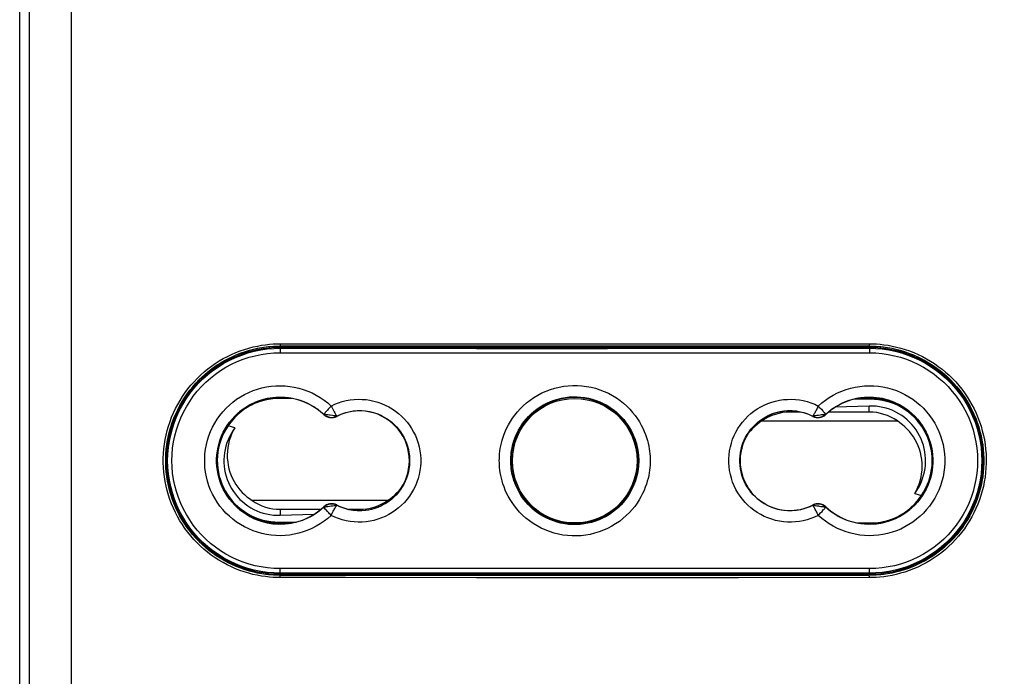
# Model space of a CAD drawing. Units: millimetres. Extents: x -117 to 57, y -138 to 250.
# Drawn here: x -23 to 20, y -80 to -51 of the extents above; entities that cross this region are included whole.
import ezdxf

# ---------------------------------------------------------------- set-up
doc = ezdxf.new("R2010")
doc.units = ezdxf.units.MM
doc.header["$LTSCALE"] = 16.335
doc.layers.get('0').update_dxf_attribs({"linetype": 'CONTINUOUS'})
doc.layers.add('DRAFT', color=7, linetype='CONTINUOUS')
doc.layers.add('RACCORDO', color=7, linetype='CONTINUOUS')
doc.styles.get("Standard").update_dxf_attribs({"font": 'txt', "width": 0.8})
doc.dimstyles.new('DIMSTYLE_1', dxfattribs={"dimtxt": 3, "dimasz": 3, "dimexe": 1.5, "dimexo": 0.5, "dimgap": 0.75, "dimtad": 1, "dimdec": 1, "dimtxsty": 'STANDARD', "dimblk": '_FILLED', "dimblk1": '_FILLED', "dimblk2": '_FILLED', "dimcen": 0.09, "dimadec": 0, "dimazin": 0, "dimtfac": 1, "dimtdec": 1, "dimtofl": 0, "dimtmove": 0, "dimatfit": 3, "dimldrblk": '_FILLED', "dimfxl": 1, "dimtolj": 1, "dimarcsym": 0})

# ---------------------------------------------------------------- blocks, each defined once
blk = doc.blocks.new('_FILLED')
at = {"color": 0, "linetype": 'BYBLOCK'}
blk.add_solid([(0, 0), (-1, 0.317), (-1, -0.317)], dxfattribs=at)
blk = doc.blocks.new('*D0')
at = {"color": 7, "linetype": 'CONTINUOUS'}
for p, q in [((1.912, 95.051), (56.912, 95.051)), ((55.412, 95.051), (55.412, -16.921)), ((55.412, -128.894), (55.412, -16.921)), ((1.912, -128.894), (56.912, -128.894))]:
    blk.add_line(p, q, dxfattribs=at)
at = {"color": 7, "linetype": 'CONTINUOUS', "xscale": 3, "yscale": 3, "zscale": 3}
for p, rotation in [((55.412, 95.051), 90), ((55.412, -128.894), 270)]:
    blk.add_blockref('_FILLED', p, dxfattribs=dict(at, rotation=rotation))
at = {"color": 7, "linetype": 'CONTINUOUS', "insert": (51.662, -16.921), "char_height": 3, "width": 16.39286, "attachment_point": 2, "rotation": 90, "line_spacing_factor": 0.9}
blk.add_mtext('223,9', dxfattribs=at)

msp = doc.modelspace()

# ---------------------------------------------------------------- linework, layer by layer
at = {"color": 7, "linetype": 'CONTINUOUS'}
for p, q in [((14.412, -68.483), (12.913, -68.53)), ((11.384, -68.746), (10.912, -68.746)), ((14.412, -68.746), (12.616, -68.746)), ((9.672, -69.14), (15.652, -69.14)), ((-6.848, -72.647), (-12.828, -72.647)), ((-11.588, -73.041), (-9.792, -73.041)), ((-11.588, -73.304), (-10.089, -73.258)), ((-8.56, -73.041), (-8.088, -73.041))]:
    msp.add_line(p, q, dxfattribs=at)
at = {"color": 253, "linetype": 'CONTINUOUS'}
for p, q in [((14.412, -68.746), (14.412, -68.483)), ((10.912, -68.746), (10.912, -68.695)), ((-11.588, -73.041), (-11.588, -73.304)), ((-8.088, -73.041), (-8.088, -73.092))]:
    msp.add_line(p, q, dxfattribs=at)
at = {"color": 7, "linetype": 'CONTINUOUS'}
for points in [[(16.419, -72.338), (16.506, -72.214), (16.584, -72.086), (16.654, -71.954), (16.716, -71.818), (16.769, -71.678), (16.813, -71.535), (16.848, -71.39), (16.874, -71.243), (16.891, -71.095), (16.899, -70.946), (16.898, -70.796), (16.887, -70.647), (16.867, -70.499), (16.838, -70.352), (16.8, -70.208), (16.753, -70.066), (16.697, -69.927), (16.633, -69.792), (16.561, -69.661), (16.48, -69.534), (16.391, -69.413), (16.295, -69.297), (16.192, -69.188), (16.083, -69.085), (15.967, -68.989), (15.844, -68.9), (15.716, -68.818), (15.584, -68.746), (15.447, -68.681), (15.307, -68.626), (15.163, -68.579), (15.015, -68.541), (14.866, -68.512), (14.716, -68.493), (14.565, -68.483), (14.412, -68.483)], [(-13.595, -69.449), (-13.682, -69.574), (-13.76, -69.702), (-13.83, -69.834), (-13.892, -69.97), (-13.945, -70.11), (-13.989, -70.252), (-14.024, -70.397), (-14.051, -70.545), (-14.068, -70.693), (-14.075, -70.842), (-14.074, -70.992), (-14.063, -71.141), (-14.043, -71.288), (-14.014, -71.435), (-13.976, -71.579), (-13.93, -71.721), (-13.874, -71.86), (-13.81, -71.995), (-13.737, -72.126), (-13.656, -72.253), (-13.567, -72.375), (-13.472, -72.49), (-13.369, -72.6), (-13.259, -72.702), (-13.143, -72.798), (-13.02, -72.888), (-12.892, -72.969), (-12.76, -73.042), (-12.624, -73.106), (-12.483, -73.162), (-12.339, -73.209), (-12.192, -73.247), (-12.042, -73.275), (-11.892, -73.294), (-11.741, -73.304), (-11.588, -73.304)], [(-13.595, -69.449), (-13.669, -69.582), (-13.734, -69.72), (-13.789, -69.862), (-13.836, -70.009), (-13.874, -70.161), (-13.902, -70.315), (-13.919, -70.471), (-13.926, -70.628), (-13.923, -70.786), (-13.908, -70.942), (-13.884, -71.097), (-13.85, -71.25), (-13.806, -71.398), (-13.752, -71.543), (-13.69, -71.683), (-13.62, -71.817), (-13.541, -71.946), (-13.456, -72.068), (-13.364, -72.183), (-13.266, -72.291), (-13.163, -72.391), (-13.056, -72.484), (-12.944, -72.569), (-12.828, -72.647)], [(9.672, -69.14), (9.563, -69.213), (9.458, -69.292), (9.357, -69.378), (9.26, -69.47), (9.166, -69.569), (9.094, -69.656)], [(16.419, -72.338), (16.493, -72.205), (16.557, -72.068), (16.613, -71.926), (16.66, -71.778), (16.698, -71.626), (16.725, -71.473), (16.742, -71.317), (16.75, -71.159), (16.746, -71.002), (16.732, -70.846), (16.708, -70.69), (16.674, -70.538), (16.63, -70.389), (16.576, -70.244), (16.514, -70.104), (16.443, -69.97), (16.365, -69.841), (16.28, -69.719), (16.188, -69.605), (16.09, -69.497), (15.987, -69.396), (15.88, -69.303), (15.768, -69.218), (15.652, -69.14)], [(-6.848, -72.647), (-6.739, -72.574), (-6.634, -72.495), (-6.533, -72.41), (-6.436, -72.317), (-6.343, -72.218), (-6.27, -72.132)]]:
    msp.add_lwpolyline(points, dxfattribs=at)
for centre, start, end in [((10.912, -70.894), 90, 125.2629), ((14.412, -70.894), 54.7371, 90), ((-11.588, -70.894), 234.7371, 270), ((-8.088, -70.894), 270, 305.2629)]:
    msp.add_arc(centre, 2.147, start, end, dxfattribs=at)
at = {"layer": 'DRAFT', "color": 7, "linetype": 'CONTINUOUS'}
for p, q in [((14.412, -65.844), (-11.588, -65.844)), ((14.412, -65.894), (-11.588, -65.894)), ((-15.188, -67.394), (-15.188, -67.353)), ((-15.178, -67.343), (-15.178, -67.413)), ((18.001, -67.413), (18.001, -67.343)), ((18.012, -67.394), (18.012, -67.353)), ((-15.188, -67.394), (-15.178, -67.413)), ((18.012, -67.394), (18.001, -67.413)), ((-11.07, -68.144), (-11.638, -68.144)), ((14.431, -68.139), (13.922, -68.138)), ((14.938, -68.144), (14.582, -68.144)), ((-16.388, -69.326), (-16.388, -69.427)), ((-16.342, -69.194), (-16.31, -69.194)), ((-13.595, -69.449), (-13.891, -69.359)), ((19.166, -69.194), (19.134, -69.194)), ((19.212, -69.427), (19.212, -69.326)), ((-16.583, -70.394), (-16.612, -70.394)), ((19.436, -70.394), (19.406, -70.394)), ((-16.591, -70.472), (-16.62, -70.472)), ((19.444, -70.472), (19.415, -70.472)), ((-16.62, -71.315), (-16.591, -71.315)), ((-16.612, -71.394), (-16.583, -71.394)), ((19.406, -71.394), (19.436, -71.394)), ((19.415, -71.315), (19.444, -71.315)), ((-16.388, -72.361), (-16.388, -72.461)), ((16.419, -72.338), (16.714, -72.428)), ((19.212, -72.461), (19.212, -72.361)), ((-16.342, -72.594), (-16.31, -72.594)), ((19.166, -72.594), (19.134, -72.594)), ((-12.114, -73.644), (-11.758, -73.644)), ((-11.607, -73.649), (-11.098, -73.649)), ((13.894, -73.644), (14.462, -73.644)), ((-15.188, -74.394), (-15.178, -74.374)), ((-15.188, -74.434), (-15.188, -74.394)), ((-15.178, -74.374), (-15.178, -74.445)), ((18.001, -74.374), (18.012, -74.394)), ((18.001, -74.445), (18.001, -74.374)), ((18.012, -74.394), (18.012, -74.434)), ((-11.588, -75.894), (14.412, -75.894)), ((-11.588, -75.944), (14.412, -75.944))]:
    msp.add_line(p, q, dxfattribs=at)
at = {"layer": 'DRAFT', "color": 253, "linetype": 'CONTINUOUS'}
for p, q in [((-11.587, -68.138), (-11.588, -68.144)), ((-11.586, -68.095), (-11.587, -68.138)), ((14.462, -68.144), (14.462, -68.182)), ((-11.638, -73.644), (-11.638, -73.605)), ((14.41, -73.693), (14.411, -73.649)), ((14.411, -73.649), (14.412, -73.644))]:
    msp.add_line(p, q, dxfattribs=at)
at = {"layer": 'DRAFT', "color": 7, "linetype": 'CONTINUOUS'}
for points in [[(-11.638, -68.144), (-11.752, -68.146), (-11.865, -68.153), (-11.977, -68.165), (-12.089, -68.182), (-12.2, -68.203), (-12.31, -68.229), (-12.418, -68.259), (-12.524, -68.294), (-12.629, -68.332), (-12.731, -68.375), (-12.83, -68.422), (-12.927, -68.472), (-13.022, -68.526), (-13.114, -68.584), (-13.203, -68.645), (-13.29, -68.709), (-13.374, -68.777), (-13.456, -68.849), (-13.535, -68.924), (-13.612, -69.003), (-13.686, -69.086), (-13.757, -69.173), (-13.825, -69.264), (-13.891, -69.359)], [(14.544, -68.142), (14.525, -68.141), (14.506, -68.14), (14.487, -68.139), (14.468, -68.139), (14.45, -68.139), (14.431, -68.139)], [(16.278, -68.866), (16.139, -68.75), (15.993, -68.645), (15.841, -68.549), (15.683, -68.464), (15.519, -68.39), (15.351, -68.326), (15.177, -68.274), (15.001, -68.233), (14.824, -68.204), (14.644, -68.187), (14.462, -68.182)], [(14.582, -68.144), (14.563, -68.143), (14.544, -68.142)], [(16.714, -72.428), (16.811, -72.277), (16.897, -72.12), (16.972, -71.96), (17.036, -71.794), (17.09, -71.623), (17.133, -71.45), (17.163, -71.276), (17.182, -71.099), (17.19, -70.922), (17.186, -70.744), (17.17, -70.566), (17.143, -70.39), (17.104, -70.217), (17.054, -70.046), (16.993, -69.88), (16.921, -69.716), (16.838, -69.557), (16.745, -69.404), (16.642, -69.259), (16.53, -69.12), (16.409, -68.989), (16.278, -68.866)], [(-13.891, -69.359), (-13.987, -69.511), (-14.073, -69.667), (-14.148, -69.828), (-14.213, -69.994), (-14.267, -70.164), (-14.309, -70.337), (-14.34, -70.512), (-14.359, -70.688), (-14.366, -70.866), (-14.362, -71.043), (-14.346, -71.222), (-14.319, -71.398), (-14.281, -71.571), (-14.231, -71.741), (-14.17, -71.908), (-14.097, -72.071), (-14.014, -72.23), (-13.921, -72.383), (-13.818, -72.529), (-13.706, -72.667), (-13.585, -72.799), (-13.454, -72.922)], [(14.462, -73.644), (14.576, -73.641), (14.689, -73.634), (14.801, -73.622), (14.913, -73.606), (15.024, -73.584), (15.133, -73.559), (15.241, -73.528), (15.348, -73.494), (15.452, -73.455), (15.554, -73.412), (15.654, -73.366), (15.751, -73.315), (15.845, -73.261), (15.937, -73.204), (16.027, -73.143), (16.113, -73.078), (16.198, -73.01), (16.279, -72.938), (16.359, -72.863), (16.435, -72.784), (16.509, -72.701), (16.58, -72.614), (16.649, -72.523), (16.714, -72.428)], [(-13.454, -72.922), (-13.315, -73.037), (-13.17, -73.143), (-13.018, -73.238), (-12.859, -73.323), (-12.696, -73.398), (-12.527, -73.461), (-12.353, -73.514), (-12.177, -73.555), (-12, -73.583), (-11.82, -73.6), (-11.638, -73.605)], [(-11.758, -73.644), (-11.739, -73.645), (-11.72, -73.646)], [(-11.72, -73.646), (-11.701, -73.647), (-11.683, -73.647), (-11.664, -73.648), (-11.645, -73.648), (-11.626, -73.649), (-11.607, -73.649)]]:
    msp.add_lwpolyline(points, dxfattribs=at)
for radius in [2.8, 2.75]:
    msp.add_circle((1.412, -70.894), radius, dxfattribs=at)
for centre, radius, start, end in [((-11.588, -70.894), 5.05, 90, 270), ((-11.588, -70.894), 5, 90, 135.8818), ((14.412, -70.894), 5.05, 270, 90), ((14.412, -70.894), 5, 44.1182, 90), ((-11.588, -70.894), 5.021, 135.807, 224.193), ((14.412, -70.894), 5.021, 315.807, 44.193), ((-11.588, -70.894), 2.8, 46.6741, 313.3259), ((-11.638, -70.894), 2.75, 90, 270), ((14.412, -70.894), 2.8, 226.6741, 133.3259), ((14.462, -70.894), 2.75, 270, 90), ((14.412, -70.894), 2.755, 82.4681, 86.4671), ((-11.586, -71.144), 3.005, 107.9821, 123.965), ((-9.324, -68.493), 0.5, 226.6741, 297.237), ((-8.088, -70.894), 2.2, 242.763, 117.237), ((10.912, -70.894), 2.2, 62.763, 297.237), ((12.148, -68.493), 0.5, 242.763, 313.3259), ((-9.324, -73.294), 0.5, 62.763, 133.3259), ((12.148, -73.294), 0.5, 46.6741, 117.237), ((14.409, -70.644), 3.005, 287.9821, 303.965), ((-11.588, -70.894), 2.755, 262.4681, 266.4671), ((-11.588, -70.894), 5, 224.1182, 270), ((14.412, -70.894), 5, 270, 315.8818)]:
    msp.add_arc(centre, radius, start, end, dxfattribs=at)
at = {"layer": 'DRAFT', "color": 253, "linetype": 'CONTINUOUS'}
for centre, start, end in [((-11.586, -71.144), 90, 91.0832), ((14.409, -70.644), 270, 271.0832)]:
    msp.add_arc(centre, 3.005, start, end, dxfattribs=at)
at = {"layer": 'RACCORDO', "color": 7, "linetype": 'CONTINUOUS'}
for p, q in [((-23.088, -124.415), (-23.088, 89.044)), ((14.462, -68.182), (13.702, -68.187)), ((14.462, -68.144), (13.894, -68.144)), ((-11.638, -73.605), (-10.879, -73.601)), ((-11.638, -73.644), (-11.07, -73.644))]:
    msp.add_line(p, q, dxfattribs=at)
at = {"layer": 'RACCORDO', "color": 253, "linetype": 'CONTINUOUS'}
for p, q in [((-20.818, 71.956), (-20.818, -124.051)), ((-22.667, 71.681), (-22.667, -124.051)), ((-11.592, -65.733), (-5.815, -65.729)), ((-11.588, -65.833), (-5.812, -65.829)), ((-11.588, -65.833), (-11.588, -65.844)), ((-11.588, -65.894), (-11.588, -65.929)), ((-5.815, -65.729), (-0.034, -65.728)), ((-5.812, -65.829), (-0.033, -65.828)), ((-2.923, -65.933), (2.857, -65.934)), ((-0.034, -65.728), (5.748, -65.729)), ((-0.033, -65.828), (5.747, -65.829)), ((2.857, -65.934), (8.636, -65.932)), ((8.636, -65.932), (14.412, -65.929)), ((14.412, -65.833), (14.412, -65.844)), ((14.412, -65.894), (14.412, -65.929)), ((-2.926, -66.133), (2.858, -66.134)), ((2.858, -66.134), (8.641, -66.132)), ((8.641, -66.132), (14.421, -66.129)), ((-9.268, -68.617), (-9.223, -68.702)), ((12.163, -68.479), (12.233, -68.553)), ((12.233, -68.553), (12.298, -68.624)), ((-9.667, -68.857), (-9.659, -68.848)), ((-9.664, -68.843), (-9.659, -68.848)), ((-9.416, -68.884), (-9.486, -68.874)), ((-9.094, -68.924), (-9.1, -68.927)), ((-9.095, -68.938), (-9.1, -68.927)), ((11.918, -68.924), (11.924, -68.927)), ((11.919, -68.938), (11.924, -68.927)), ((12.168, -68.894), (12.097, -68.904)), ((12.24, -68.884), (12.168, -68.894)), ((12.31, -68.874), (12.24, -68.884)), ((12.488, -68.843), (12.483, -68.848)), ((12.491, -68.857), (12.483, -68.848)), ((-9.667, -72.931), (-9.659, -72.939)), ((-9.664, -72.944), (-9.659, -72.939)), ((-9.549, -72.923), (-9.486, -72.914)), ((-9.486, -72.914), (-9.416, -72.903)), ((-9.416, -72.903), (-9.344, -72.893)), ((-9.095, -72.85), (-9.1, -72.86)), ((-9.094, -72.863), (-9.1, -72.86)), ((11.918, -72.863), (11.924, -72.86)), ((11.919, -72.85), (11.924, -72.86)), ((12.035, -72.875), (12.097, -72.883)), ((12.491, -72.931), (12.483, -72.939)), ((12.488, -72.944), (12.483, -72.939)), ((-9.34, -73.309), (-9.292, -73.216)), ((12.266, -73.198), (12.329, -73.13)), ((12.329, -73.13), (12.384, -73.069)), ((-5.817, -75.655), (-11.597, -75.658)), ((-5.812, -75.855), (-11.588, -75.858)), ((-11.588, -75.894), (-11.588, -75.858)), ((-11.588, -75.955), (-11.588, -75.944)), ((-0.034, -75.654), (-5.817, -75.655)), ((-0.033, -75.854), (-5.812, -75.855)), ((2.857, -75.959), (-2.923, -75.959)), ((5.75, -75.654), (-0.034, -75.654)), ((5.747, -75.854), (-0.033, -75.854)), ((8.636, -75.958), (2.857, -75.959)), ((14.412, -75.955), (8.636, -75.958)), ((14.416, -76.055), (8.639, -76.058)), ((14.412, -75.894), (14.412, -75.858)), ((14.412, -75.955), (14.412, -75.944)), ((2.857, -76.059), (-2.925, -76.059)), ((8.639, -76.058), (2.857, -76.059))]:
    msp.add_line(p, q, dxfattribs=at)
for points in [[(-11.592, -76.055), (-11.743, -76.053), (-11.901, -76.046), (-12.066, -76.032), (-12.239, -76.013), (-12.419, -75.987), (-12.603, -75.954), (-12.79, -75.912), (-12.981, -75.863), (-13.173, -75.805), (-13.364, -75.739), (-13.556, -75.665), (-13.745, -75.583), (-13.931, -75.492), (-14.114, -75.395), (-14.293, -75.29), (-14.466, -75.178), (-14.636, -75.059), (-14.8, -74.934), (-14.959, -74.803), (-15.113, -74.664), (-15.261, -74.52), (-15.403, -74.37), (-15.54, -74.215), (-15.669, -74.054), (-15.793, -73.888), (-15.909, -73.717), (-16.019, -73.542), (-16.121, -73.363), (-16.217, -73.179), (-16.304, -72.992), (-16.384, -72.802), (-16.457, -72.609), (-16.522, -72.413), (-16.578, -72.214), (-16.627, -72.013), (-16.668, -71.811), (-16.701, -71.607), (-16.725, -71.402), (-16.741, -71.197), (-16.749, -70.99), (-16.749, -70.784), (-16.741, -70.578), (-16.724, -70.372), (-16.699, -70.167), (-16.666, -69.963), (-16.624, -69.761), (-16.575, -69.56), (-16.518, -69.362), (-16.453, -69.166), (-16.38, -68.973), (-16.299, -68.783), (-16.211, -68.596), (-16.115, -68.413), (-16.012, -68.234), (-15.902, -68.059), (-15.785, -67.889), (-15.661, -67.723), (-15.531, -67.563), (-15.394, -67.407), (-15.252, -67.258), (-15.103, -67.114), (-14.949, -66.976), (-14.79, -66.845), (-14.625, -66.72), (-14.455, -66.602), (-14.281, -66.491), (-14.102, -66.386), (-13.919, -66.289), (-13.733, -66.199), (-13.544, -66.118), (-13.352, -66.044), (-13.161, -65.978), (-12.97, -65.921), (-12.78, -65.873), (-12.593, -65.832), (-12.411, -65.799), (-12.232, -65.774), (-12.06, -65.754), (-11.897, -65.741), (-11.741, -65.734), (-11.592, -65.733)], [(-11.588, -75.955), (-11.736, -75.952), (-11.89, -75.945), (-12.052, -75.933), (-12.222, -75.914), (-12.399, -75.889), (-12.579, -75.856), (-12.763, -75.815), (-12.95, -75.767), (-13.138, -75.71), (-13.326, -75.645), (-13.513, -75.572), (-13.699, -75.491), (-13.881, -75.403), (-14.06, -75.307), (-14.235, -75.204), (-14.406, -75.095), (-14.572, -74.978), (-14.733, -74.856), (-14.889, -74.726), (-15.039, -74.591), (-15.185, -74.45), (-15.324, -74.303), (-15.458, -74.15), (-15.585, -73.992), (-15.706, -73.83), (-15.82, -73.662), (-15.927, -73.49), (-16.028, -73.315), (-16.121, -73.135), (-16.207, -72.951), (-16.286, -72.765), (-16.357, -72.575), (-16.42, -72.383), (-16.476, -72.188), (-16.524, -71.992), (-16.564, -71.793), (-16.596, -71.593), (-16.62, -71.392), (-16.636, -71.191), (-16.643, -70.988), (-16.643, -70.786), (-16.635, -70.584), (-16.618, -70.382), (-16.594, -70.181), (-16.561, -69.981), (-16.521, -69.783), (-16.473, -69.586), (-16.416, -69.392), (-16.352, -69.2), (-16.281, -69.01), (-16.202, -68.824), (-16.115, -68.641), (-16.022, -68.461), (-15.921, -68.286), (-15.813, -68.114), (-15.698, -67.947), (-15.577, -67.785), (-15.449, -67.627), (-15.315, -67.475), (-15.175, -67.328), (-15.03, -67.187), (-14.879, -67.052), (-14.722, -66.924), (-14.561, -66.801), (-14.395, -66.685), (-14.224, -66.576), (-14.049, -66.474), (-13.869, -66.378), (-13.687, -66.291), (-13.502, -66.21), (-13.314, -66.138), (-13.126, -66.074), (-12.939, -66.018), (-12.753, -65.97), (-12.57, -65.93), (-12.39, -65.898), (-12.215, -65.872), (-12.047, -65.854), (-11.887, -65.842), (-11.734, -65.835), (-11.588, -65.833)], [(-11.588, -65.929), (-11.589, -65.931), (-11.59, -65.937), (-11.591, -65.945), (-11.592, -65.957), (-11.593, -65.972), (-11.594, -65.989), (-11.595, -66.008), (-11.596, -66.03), (-11.596, -66.053), (-11.597, -66.078), (-11.597, -66.103), (-11.597, -66.129)], [(-11.592, -65.733), (-11.592, -65.743), (-11.592, -65.753), (-11.592, -65.763), (-11.592, -65.773), (-11.592, -65.782), (-11.592, -65.791), (-11.591, -65.799), (-11.591, -65.807), (-11.591, -65.813), (-11.59, -65.819), (-11.59, -65.824), (-11.589, -65.828), (-11.589, -65.83), (-11.589, -65.832), (-11.588, -65.833)], [(-11.588, -65.929), (-8.7, -65.931), (-2.923, -65.933)], [(5.747, -65.829), (11.524, -65.831), (14.412, -65.833)], [(5.748, -65.729), (11.528, -65.731), (14.416, -65.733)], [(14.416, -65.733), (14.416, -65.743), (14.416, -65.753), (14.416, -65.763), (14.416, -65.773), (14.416, -65.782), (14.415, -65.791), (14.415, -65.799), (14.415, -65.807), (14.414, -65.813), (14.414, -65.819), (14.414, -65.824), (14.413, -65.828), (14.413, -65.83), (14.412, -65.832), (14.412, -65.833)], [(14.412, -65.833), (14.559, -65.835), (14.714, -65.842), (14.876, -65.855), (15.046, -65.873), (15.222, -65.899), (15.403, -65.932), (15.586, -65.972), (15.774, -66.021), (15.961, -66.077), (16.149, -66.142), (16.337, -66.215), (16.522, -66.296), (16.705, -66.384), (16.884, -66.48), (17.059, -66.583), (17.229, -66.693), (17.395, -66.809), (17.556, -66.932), (17.712, -67.061), (17.863, -67.196), (18.008, -67.338), (18.148, -67.485), (18.281, -67.637), (18.409, -67.795), (18.529, -67.958), (18.644, -68.125), (18.751, -68.297), (18.852, -68.473), (18.945, -68.653), (19.031, -68.836), (19.109, -69.023), (19.18, -69.212), (19.244, -69.404), (19.3, -69.599), (19.347, -69.796), (19.387, -69.994), (19.419, -70.194), (19.443, -70.395), (19.459, -70.597), (19.467, -70.799), (19.467, -71.001), (19.458, -71.204), (19.442, -71.405), (19.418, -71.606), (19.385, -71.806), (19.345, -72.004), (19.296, -72.201), (19.24, -72.395), (19.176, -72.588), (19.105, -72.777), (19.025, -72.963), (18.939, -73.146), (18.845, -73.326), (18.744, -73.502), (18.637, -73.673), (18.522, -73.84), (18.401, -74.003), (18.273, -74.16), (18.139, -74.312), (17.999, -74.459), (17.854, -74.6), (17.702, -74.735), (17.546, -74.864), (17.385, -74.986), (17.219, -75.102), (17.048, -75.211), (16.873, -75.314), (16.693, -75.409), (16.511, -75.497), (16.325, -75.577), (16.138, -75.65), (15.95, -75.714), (15.763, -75.77), (15.576, -75.818), (15.393, -75.858), (15.214, -75.89), (15.039, -75.915), (14.871, -75.933), (14.71, -75.945), (14.557, -75.952), (14.412, -75.955)], [(14.412, -65.929), (14.413, -65.931), (14.414, -65.937), (14.415, -65.945), (14.416, -65.957), (14.417, -65.972), (14.418, -65.989), (14.419, -66.008), (14.419, -66.03), (14.42, -66.053), (14.42, -66.078), (14.42, -66.103), (14.421, -66.129)], [(14.416, -65.733), (14.567, -65.734), (14.725, -65.741), (14.889, -65.755), (15.062, -65.774), (15.243, -65.8), (15.426, -65.833), (15.614, -65.875), (15.805, -65.924), (15.996, -65.982), (16.188, -66.048), (16.38, -66.123), (16.569, -66.205), (16.755, -66.295), (16.938, -66.393), (17.116, -66.498), (17.29, -66.609), (17.459, -66.728), (17.623, -66.853), (17.783, -66.985), (17.937, -67.123), (18.085, -67.267), (18.227, -67.417), (18.363, -67.573), (18.493, -67.734), (18.616, -67.899), (18.733, -68.07), (18.843, -68.245), (18.945, -68.425), (19.04, -68.608), (19.128, -68.795), (19.208, -68.985), (19.281, -69.179), (19.345, -69.375), (19.402, -69.573), (19.451, -69.774), (19.492, -69.976), (19.524, -70.18), (19.549, -70.385), (19.565, -70.591), (19.573, -70.797), (19.573, -71.004), (19.564, -71.21), (19.548, -71.415), (19.523, -71.62), (19.489, -71.824), (19.448, -72.026), (19.399, -72.227), (19.341, -72.425), (19.276, -72.621), (19.203, -72.814), (19.123, -73.004), (19.034, -73.191), (18.939, -73.374), (18.836, -73.553), (18.726, -73.728), (18.609, -73.899), (18.485, -74.064), (18.355, -74.225), (18.218, -74.38), (18.075, -74.53), (17.927, -74.673), (17.773, -74.811), (17.613, -74.942), (17.449, -75.067), (17.279, -75.185), (17.105, -75.297), (16.926, -75.401), (16.743, -75.498), (16.557, -75.588), (16.368, -75.67), (16.176, -75.744), (15.985, -75.809), (15.794, -75.866), (15.604, -75.915), (15.417, -75.956), (15.234, -75.989), (15.056, -76.014), (14.884, -76.033), (14.721, -76.046), (14.565, -76.053), (14.416, -76.055)], [(-11.597, -75.658), (-11.876, -75.65), (-12.151, -75.627), (-12.425, -75.587), (-12.696, -75.531), (-12.965, -75.459), (-13.229, -75.372), (-13.487, -75.27), (-13.739, -75.152), (-13.984, -75.021), (-14.22, -74.875), (-14.448, -74.715), (-14.666, -74.544), (-14.873, -74.359), (-15.07, -74.163), (-15.254, -73.956), (-15.426, -73.739), (-15.585, -73.511), (-15.73, -73.276), (-15.862, -73.032), (-15.979, -72.78), (-16.082, -72.523), (-16.169, -72.26), (-16.241, -71.992), (-16.297, -71.721), (-16.337, -71.447), (-16.361, -71.17), (-16.369, -70.894), (-16.361, -70.617), (-16.337, -70.341), (-16.297, -70.067), (-16.241, -69.796), (-16.169, -69.527), (-16.082, -69.265), (-15.979, -69.007), (-15.862, -68.756), (-15.73, -68.512), (-15.585, -68.276), (-15.426, -68.049), (-15.254, -67.831), (-15.07, -67.625), (-14.873, -67.428), (-14.666, -67.244), (-14.448, -67.072), (-14.22, -66.912), (-13.984, -66.767), (-13.739, -66.635), (-13.487, -66.518), (-13.229, -66.415), (-12.965, -66.328), (-12.696, -66.257), (-12.425, -66.201), (-12.151, -66.161), (-11.875, -66.137), (-11.597, -66.129)], [(-11.597, -66.129), (-8.707, -66.131), (-2.926, -66.133)], [(14.421, -66.129), (14.699, -66.137), (14.975, -66.161), (15.248, -66.201), (15.52, -66.257), (15.789, -66.328), (16.052, -66.415), (16.31, -66.518), (16.563, -66.635), (16.807, -66.767), (17.044, -66.912), (17.272, -67.072), (17.489, -67.244), (17.697, -67.428), (17.893, -67.625), (18.078, -67.832), (18.249, -68.049), (18.409, -68.276), (18.554, -68.512), (18.686, -68.756), (18.803, -69.007), (18.905, -69.265), (18.992, -69.527), (19.064, -69.796), (19.12, -70.067), (19.16, -70.341), (19.185, -70.617), (19.193, -70.894), (19.185, -71.17), (19.16, -71.447), (19.12, -71.721), (19.064, -71.992), (18.992, -72.26), (18.905, -72.523), (18.803, -72.78), (18.686, -73.032), (18.554, -73.276), (18.409, -73.511), (18.249, -73.739), (18.077, -73.956), (17.893, -74.163), (17.697, -74.359), (17.489, -74.544), (17.272, -74.716), (17.044, -74.875), (16.807, -75.021), (16.563, -75.152), (16.31, -75.27), (16.052, -75.372), (15.789, -75.459), (15.52, -75.531), (15.248, -75.587), (14.975, -75.627), (14.699, -75.65), (14.421, -75.658)], [(-13.834, -68.438), (-13.677, -68.306), (-13.512, -68.182), (-13.341, -68.07), (-13.162, -67.968), (-12.977, -67.878), (-12.787, -67.799), (-12.593, -67.732), (-12.394, -67.677), (-12.193, -67.634), (-11.99, -67.605), (-11.785, -67.587), (-11.58, -67.583), (-11.375, -67.591), (-11.171, -67.612), (-10.968, -67.645), (-10.768, -67.691), (-10.569, -67.749), (-10.375, -67.82), (-10.185, -67.904), (-9.998, -68), (-9.82, -68.105), (-9.652, -68.22), (-9.492, -68.345), (-9.34, -68.479)], [(-1.917, -70.894), (-1.916, -70.795), (-1.912, -70.692), (-1.903, -70.585), (-1.89, -70.473), (-1.874, -70.357), (-1.851, -70.237), (-1.824, -70.113), (-1.79, -69.985), (-1.75, -69.854), (-1.702, -69.719), (-1.647, -69.582), (-1.583, -69.443), (-1.511, -69.303), (-1.429, -69.161), (-1.337, -69.019), (-1.235, -68.878), (-1.122, -68.738), (-0.998, -68.601), (-0.863, -68.468), (-0.716, -68.338), (-0.56, -68.216), (-0.394, -68.102), (-0.219, -67.997), (-0.038, -67.902), (0.147, -67.819), (0.339, -67.748), (0.533, -67.688), (0.729, -67.641), (0.929, -67.605), (1.129, -67.582), (1.329, -67.571), (1.531, -67.572), (1.732, -67.586), (1.932, -67.611), (2.131, -67.649), (2.327, -67.698), (2.52, -67.76), (2.711, -67.834), (2.896, -67.919), (3.075, -68.015), (3.249, -68.123), (3.413, -68.238), (3.567, -68.361), (3.711, -68.491), (3.844, -68.625), (3.966, -68.761), (4.076, -68.901), (4.176, -69.041), (4.266, -69.182), (4.345, -69.323), (4.416, -69.462), (4.478, -69.6), (4.532, -69.735), (4.578, -69.868), (4.618, -69.998), (4.65, -70.124), (4.677, -70.247), (4.699, -70.365), (4.715, -70.48), (4.727, -70.59), (4.736, -70.696), (4.74, -70.797), (4.741, -70.894)], [(12.163, -68.479), (12.316, -68.344), (12.476, -68.22), (12.645, -68.105), (12.823, -67.999), (13.009, -67.903), (13.199, -67.82), (13.394, -67.749), (13.592, -67.691), (13.793, -67.645), (13.995, -67.612), (14.199, -67.591), (14.404, -67.583), (14.609, -67.587), (14.814, -67.605), (15.017, -67.635), (15.218, -67.677), (15.417, -67.732), (15.612, -67.799), (15.801, -67.878), (15.986, -67.969), (16.165, -68.07), (16.337, -68.183), (16.501, -68.306), (16.658, -68.439), (16.805, -68.581), (16.945, -68.732), (17.074, -68.891), (17.192, -69.058), (17.301, -69.233), (17.399, -69.413), (17.484, -69.598), (17.559, -69.79), (17.621, -69.985), (17.671, -70.183), (17.709, -70.385), (17.734, -70.587), (17.747, -70.791), (17.747, -70.996), (17.734, -71.2), (17.709, -71.403), (17.671, -71.605), (17.621, -71.803), (17.559, -71.998), (17.484, -72.189), (17.398, -72.375), (17.301, -72.555), (17.192, -72.729), (17.073, -72.896), (16.944, -73.055), (16.805, -73.207), (16.657, -73.349)], [(-13.473, -68.809), (-13.34, -68.696), (-13.201, -68.592), (-13.055, -68.497), (-12.904, -68.41), (-12.747, -68.333), (-12.586, -68.266), (-12.421, -68.209), (-12.253, -68.163), (-12.082, -68.127), (-11.91, -68.101), (-11.737, -68.087), (-11.563, -68.083), (-11.389, -68.09), (-11.216, -68.107), (-11.044, -68.135), (-10.874, -68.174), (-10.706, -68.224), (-10.541, -68.284), (-10.38, -68.355), (-10.222, -68.436), (-10.071, -68.526), (-9.928, -68.624), (-9.792, -68.73), (-9.664, -68.843)], [(-9.34, -68.479), (-9.179, -68.404), (-9.015, -68.339), (-8.848, -68.286), (-8.677, -68.243), (-8.503, -68.211), (-8.328, -68.191), (-8.152, -68.182), (-7.975, -68.185), (-7.8, -68.198), (-7.626, -68.224), (-7.453, -68.26), (-7.283, -68.308), (-7.117, -68.366), (-6.955, -68.436), (-6.798, -68.515), (-6.646, -68.605), (-6.5, -68.704), (-6.362, -68.812), (-6.231, -68.929), (-6.107, -69.055), (-5.992, -69.187), (-5.886, -69.327), (-5.788, -69.474), (-5.701, -69.627), (-5.624, -69.785), (-5.557, -69.948), (-5.501, -70.114), (-5.456, -70.283), (-5.422, -70.456), (-5.399, -70.63), (-5.388, -70.805), (-5.388, -70.981), (-5.399, -71.156), (-5.422, -71.33), (-5.456, -71.503), (-5.501, -71.673), (-5.557, -71.839), (-5.624, -72.002), (-5.701, -72.16), (-5.788, -72.312), (-5.885, -72.459), (-5.991, -72.599), (-6.106, -72.732), (-6.23, -72.858), (-6.361, -72.975), (-6.5, -73.083), (-6.646, -73.182), (-6.797, -73.272), (-6.954, -73.351)], [(-1.412, -70.894), (-1.41, -70.81), (-1.406, -70.723), (-1.399, -70.631), (-1.389, -70.536), (-1.375, -70.438), (-1.356, -70.336), (-1.333, -70.23), (-1.304, -70.121), (-1.27, -70.01), (-1.229, -69.896), (-1.182, -69.779), (-1.128, -69.661), (-1.067, -69.542), (-0.998, -69.422), (-0.92, -69.301), (-0.833, -69.181), (-0.737, -69.062), (-0.632, -68.946), (-0.517, -68.832), (-0.393, -68.722), (-0.26, -68.619), (-0.12, -68.522), (0.028, -68.432), (0.182, -68.352), (0.34, -68.282), (0.502, -68.221), (0.667, -68.17), (0.834, -68.13), (1.002, -68.1), (1.172, -68.08), (1.342, -68.071), (1.513, -68.072), (1.683, -68.083), (1.853, -68.105), (2.021, -68.137), (2.188, -68.179), (2.352, -68.231), (2.514, -68.294), (2.671, -68.366), (2.823, -68.448), (2.97, -68.539), (3.109, -68.637), (3.24, -68.742), (3.362, -68.852), (3.475, -68.966), (3.578, -69.082), (3.671, -69.2), (3.756, -69.32), (3.832, -69.44), (3.9, -69.559), (3.96, -69.677), (4.012, -69.794), (4.058, -69.909), (4.097, -70.022), (4.131, -70.133), (4.159, -70.24), (4.181, -70.344), (4.199, -70.445), (4.213, -70.542), (4.223, -70.636), (4.23, -70.726), (4.234, -70.812), (4.235, -70.894)], [(9.779, -68.436), (9.941, -68.366), (10.107, -68.308), (10.277, -68.26), (10.449, -68.224), (10.624, -68.198), (10.799, -68.185), (10.976, -68.182), (11.152, -68.191), (11.327, -68.211), (11.501, -68.243), (11.672, -68.286), (11.839, -68.339), (12.003, -68.404), (12.163, -68.479)], [(12.488, -68.843), (12.616, -68.73), (12.752, -68.624), (12.896, -68.526), (13.047, -68.436), (13.204, -68.355), (13.366, -68.284), (13.531, -68.224), (13.698, -68.174), (13.869, -68.135), (14.04, -68.107), (14.213, -68.09), (14.387, -68.083), (14.561, -68.087), (14.734, -68.101), (14.907, -68.127), (15.077, -68.163), (15.245, -68.209), (15.41, -68.266), (15.571, -68.333), (15.728, -68.41), (15.879, -68.497), (16.025, -68.592), (16.164, -68.697), (16.297, -68.81), (16.422, -68.93), (16.54, -69.059), (16.649, -69.194), (16.75, -69.336), (16.842, -69.483), (16.925, -69.637), (16.998, -69.794), (17.061, -69.956), (17.114, -70.122), (17.156, -70.291), (17.188, -70.461), (17.209, -70.634), (17.22, -70.807), (17.22, -70.981), (17.209, -71.154), (17.188, -71.327), (17.156, -71.497), (17.113, -71.666), (17.06, -71.832), (16.997, -71.994), (16.925, -72.151), (16.842, -72.304), (16.75, -72.452), (16.649, -72.594), (16.54, -72.729), (16.422, -72.857), (16.297, -72.978)], [(-9.339, -73.308), (-9.492, -73.443), (-9.652, -73.568), (-9.821, -73.683), (-10, -73.788), (-10.186, -73.884), (-10.376, -73.968), (-10.57, -74.038), (-10.769, -74.097), (-10.969, -74.143), (-11.172, -74.176), (-11.376, -74.197), (-11.58, -74.205), (-11.786, -74.2), (-11.991, -74.183), (-12.194, -74.153), (-12.395, -74.11), (-12.594, -74.055), (-12.788, -73.988), (-12.978, -73.909), (-13.163, -73.818), (-13.341, -73.717), (-13.513, -73.604), (-13.678, -73.481), (-13.834, -73.348), (-13.982, -73.206), (-14.121, -73.055), (-14.25, -72.896), (-14.369, -72.729), (-14.478, -72.554), (-14.575, -72.374), (-14.661, -72.189), (-14.735, -71.997), (-14.798, -71.802), (-14.848, -71.604), (-14.886, -71.403), (-14.911, -71.2), (-14.923, -70.996), (-14.923, -70.791), (-14.911, -70.587), (-14.885, -70.384), (-14.847, -70.182), (-14.797, -69.984), (-14.735, -69.789), (-14.66, -69.598), (-14.574, -69.412), (-14.477, -69.232), (-14.368, -69.058), (-14.25, -68.891), (-14.12, -68.732), (-13.981, -68.58), (-13.834, -68.438)], [(-9.34, -68.479), (-9.374, -68.516), (-9.408, -68.553), (-9.442, -68.589), (-9.474, -68.623), (-9.504, -68.657), (-9.56, -68.718)], [(-9.34, -68.479), (-9.316, -68.525), (-9.268, -68.617)], [(12.163, -73.308), (12.002, -73.384), (11.838, -73.449), (11.671, -73.502), (11.5, -73.545), (11.326, -73.576), (11.151, -73.597), (10.975, -73.605), (10.798, -73.603), (10.623, -73.589), (10.448, -73.563), (10.276, -73.527), (10.106, -73.479), (9.94, -73.421), (9.778, -73.351), (9.621, -73.272), (9.469, -73.182), (9.323, -73.083), (9.185, -72.975), (9.053, -72.858), (8.93, -72.732), (8.815, -72.599), (8.709, -72.459), (8.611, -72.312), (8.524, -72.16), (8.447, -72.002), (8.381, -71.839), (8.325, -71.672), (8.28, -71.503), (8.246, -71.33), (8.223, -71.156), (8.212, -70.981), (8.212, -70.805), (8.223, -70.63), (8.246, -70.456), (8.28, -70.283), (8.325, -70.114), (8.381, -69.947), (8.448, -69.784), (8.525, -69.627), (8.612, -69.474), (8.709, -69.327), (8.815, -69.187), (8.93, -69.055), (9.054, -68.929), (9.186, -68.812), (9.324, -68.704), (9.47, -68.605), (9.622, -68.515), (9.779, -68.436)], [(12.163, -68.479), (12.141, -68.526), (12.117, -68.572), (12.092, -68.616), (12.069, -68.66), (12.047, -68.702), (12.026, -68.741), (12.006, -68.777), (11.988, -68.81), (11.972, -68.84), (11.957, -68.865), (11.945, -68.886), (11.934, -68.903), (11.926, -68.915), (11.92, -68.922), (11.918, -68.924)], [(12.298, -68.624), (12.357, -68.689), (12.384, -68.719), (12.408, -68.745), (12.429, -68.769), (12.447, -68.79), (12.462, -68.808), (12.474, -68.822), (12.482, -68.833), (12.487, -68.84), (12.488, -68.843)], [(-9.664, -72.944), (-9.792, -73.057), (-9.929, -73.164), (-10.072, -73.262), (-10.223, -73.352), (-10.381, -73.433), (-10.542, -73.504), (-10.707, -73.564), (-10.875, -73.613), (-11.045, -73.652), (-11.217, -73.68), (-11.389, -73.698), (-11.563, -73.705), (-11.737, -73.701), (-11.911, -73.686), (-12.083, -73.661), (-12.254, -73.625), (-12.422, -73.578), (-12.587, -73.521), (-12.748, -73.454), (-12.904, -73.377), (-13.056, -73.291), (-13.201, -73.195), (-13.341, -73.091), (-13.473, -72.978), (-13.599, -72.857), (-13.716, -72.729), (-13.826, -72.593), (-13.927, -72.452), (-14.019, -72.304), (-14.101, -72.151), (-14.174, -71.993), (-14.237, -71.831), (-14.29, -71.665), (-14.332, -71.497), (-14.364, -71.326), (-14.386, -71.154), (-14.397, -70.98), (-14.396, -70.807), (-14.386, -70.633), (-14.364, -70.461), (-14.332, -70.29), (-14.29, -70.121), (-14.237, -69.956), (-14.174, -69.794), (-14.101, -69.636), (-14.018, -69.483), (-13.926, -69.335), (-13.825, -69.193), (-13.716, -69.058), (-13.598, -68.93), (-13.473, -68.809)], [(-9.623, -68.79), (-9.65, -68.822), (-9.659, -68.833), (-9.663, -68.84), (-9.664, -68.843)], [(-9.486, -68.874), (-9.549, -68.865), (-9.576, -68.861), (-9.601, -68.856), (-9.622, -68.852), (-9.639, -68.849), (-9.652, -68.846), (-9.66, -68.844), (-9.664, -68.843)], [(-9.56, -68.718), (-9.584, -68.745), (-9.605, -68.769), (-9.623, -68.79)], [(-9.274, -68.904), (-9.38, -68.889), (-9.416, -68.884)], [(-9.094, -68.924), (-9.095, -68.922), (-9.101, -68.92), (-9.112, -68.918), (-9.131, -68.918), (-9.156, -68.918), (-9.184, -68.916), (-9.212, -68.913), (-9.274, -68.904)], [(-9.223, -68.702), (-9.202, -68.741), (-9.182, -68.778), (-9.164, -68.811), (-9.148, -68.84), (-9.133, -68.865), (-9.121, -68.886), (-9.111, -68.903), (-9.103, -68.915), (-9.097, -68.922), (-9.094, -68.924)], [(-9.094, -68.924), (-8.965, -68.863), (-8.831, -68.81), (-8.694, -68.766), (-8.555, -68.731), (-8.413, -68.706), (-8.27, -68.689), (-8.127, -68.682), (-7.983, -68.684), (-7.84, -68.695), (-7.698, -68.716), (-7.558, -68.746), (-7.42, -68.785), (-7.284, -68.832), (-7.152, -68.889), (-7.024, -68.954), (-6.901, -69.027), (-6.782, -69.107), (-6.669, -69.196), (-6.562, -69.291), (-6.462, -69.393), (-6.368, -69.502), (-6.281, -69.616), (-6.202, -69.736), (-6.131, -69.86), (-6.069, -69.989), (-6.014, -70.122), (-5.969, -70.258), (-5.932, -70.396), (-5.904, -70.537), (-5.886, -70.679), (-5.876, -70.822), (-5.876, -70.965), (-5.886, -71.108), (-5.904, -71.25), (-5.932, -71.391), (-5.969, -71.529), (-6.014, -71.665), (-6.068, -71.798), (-6.131, -71.927), (-6.202, -72.051), (-6.281, -72.171), (-6.368, -72.285), (-6.461, -72.394), (-6.562, -72.496), (-6.669, -72.591), (-6.782, -72.68), (-6.9, -72.761), (-7.024, -72.834), (-7.152, -72.898)], [(11.918, -72.863), (11.788, -72.925), (11.654, -72.977), (11.518, -73.021), (11.378, -73.056), (11.236, -73.082), (11.093, -73.098), (10.95, -73.106), (10.807, -73.103), (10.664, -73.092), (10.522, -73.071), (10.381, -73.042), (10.243, -73.003), (10.108, -72.955), (9.976, -72.898), (9.848, -72.834), (9.724, -72.76), (9.606, -72.68), (9.493, -72.591), (9.386, -72.496), (9.285, -72.394), (9.191, -72.285), (9.105, -72.171), (9.026, -72.051), (8.955, -71.926), (8.892, -71.798), (8.838, -71.665), (8.792, -71.529), (8.755, -71.391), (8.728, -71.25), (8.709, -71.108), (8.7, -70.965), (8.7, -70.822), (8.709, -70.679), (8.728, -70.537), (8.756, -70.396), (8.792, -70.258), (8.838, -70.122), (8.892, -69.989), (8.955, -69.86), (9.026, -69.736), (9.105, -69.616), (9.192, -69.502), (9.285, -69.393), (9.386, -69.291), (9.493, -69.196), (9.606, -69.107), (9.725, -69.027), (9.848, -68.954), (9.976, -68.889)], [(9.976, -68.889), (10.108, -68.832), (10.244, -68.785), (10.382, -68.746), (10.522, -68.716), (10.664, -68.695), (10.807, -68.684), (10.951, -68.682), (11.094, -68.689), (11.237, -68.706), (11.379, -68.731), (11.518, -68.766), (11.655, -68.81), (11.788, -68.863), (11.918, -68.924)], [(12.097, -68.904), (12.035, -68.913), (12.007, -68.916), (11.983, -68.919), (11.961, -68.921), (11.944, -68.923), (11.931, -68.924), (11.922, -68.924), (11.918, -68.924)], [(12.488, -68.843), (12.486, -68.842), (12.48, -68.842), (12.468, -68.844), (12.45, -68.848), (12.426, -68.855), (12.4, -68.861), (12.372, -68.865), (12.31, -68.874)], [(4.741, -70.894), (4.74, -70.992), (4.735, -71.095), (4.726, -71.202), (4.714, -71.314), (4.697, -71.43), (4.675, -71.55), (4.647, -71.675), (4.614, -71.803), (4.574, -71.934), (4.526, -72.068), (4.471, -72.205), (4.407, -72.344), (4.334, -72.485), (4.253, -72.627), (4.161, -72.768), (4.059, -72.909), (3.946, -73.049), (3.822, -73.186), (3.686, -73.32), (3.54, -73.449), (3.384, -73.571), (3.218, -73.685), (3.043, -73.791), (2.862, -73.885), (2.676, -73.968), (2.485, -74.04), (2.291, -74.099), (2.094, -74.147), (1.895, -74.182), (1.695, -74.205), (1.494, -74.216), (1.293, -74.215), (1.092, -74.202), (0.892, -74.176), (0.693, -74.139), (0.497, -74.089), (0.303, -74.027), (0.113, -73.953), (-0.072, -73.869), (-0.252, -73.772), (-0.425, -73.665), (-0.589, -73.55), (-0.743, -73.427), (-0.887, -73.296), (-1.021, -73.163), (-1.142, -73.026), (-1.252, -72.886), (-1.352, -72.746), (-1.442, -72.605), (-1.522, -72.465), (-1.593, -72.325), (-1.655, -72.188), (-1.708, -72.052), (-1.755, -71.919), (-1.794, -71.79), (-1.827, -71.663), (-1.853, -71.541), (-1.875, -71.422), (-1.891, -71.307), (-1.903, -71.197), (-1.912, -71.092), (-1.916, -70.99), (-1.917, -70.894)], [(4.235, -70.894), (4.234, -70.977), (4.23, -71.065), (4.223, -71.156), (4.213, -71.251), (4.198, -71.35), (4.18, -71.452), (4.156, -71.557), (4.128, -71.666), (4.093, -71.778), (4.053, -71.892), (4.006, -72.008), (3.952, -72.126), (3.891, -72.246), (3.821, -72.366), (3.743, -72.486), (3.657, -72.606), (3.561, -72.725), (3.456, -72.842), (3.341, -72.955), (3.217, -73.065), (3.084, -73.169), (2.943, -73.266), (2.795, -73.355), (2.642, -73.435), (2.484, -73.506), (2.322, -73.567), (2.157, -73.617), (1.99, -73.657), (1.822, -73.687), (1.652, -73.707), (1.481, -73.716), (1.311, -73.715), (1.14, -73.704), (0.971, -73.683), (0.802, -73.651), (0.636, -73.609), (0.471, -73.556), (0.31, -73.493), (0.153, -73.421), (0.001, -73.339), (-0.146, -73.248), (-0.285, -73.15), (-0.416, -73.046), (-0.538, -72.936), (-0.651, -72.822), (-0.754, -72.705), (-0.848, -72.587), (-0.932, -72.468), (-1.008, -72.348), (-1.076, -72.229), (-1.136, -72.11), (-1.189, -71.993), (-1.235, -71.878), (-1.274, -71.765), (-1.307, -71.655), (-1.335, -71.548), (-1.358, -71.443), (-1.376, -71.343), (-1.39, -71.245), (-1.4, -71.152), (-1.407, -71.062), (-1.41, -70.976), (-1.412, -70.894)], [(-9.664, -72.944), (-9.66, -72.943), (-9.652, -72.941), (-9.639, -72.938), (-9.622, -72.935), (-9.601, -72.931), (-9.576, -72.927), (-9.549, -72.923)], [(-9.65, -72.965), (-9.659, -72.955), (-9.663, -72.948), (-9.664, -72.944)], [(-9.584, -73.042), (-9.623, -72.997), (-9.65, -72.965)], [(-9.344, -72.893), (-9.274, -72.884), (-9.212, -72.874)], [(-9.292, -73.216), (-9.245, -73.127), (-9.223, -73.085), (-9.202, -73.046), (-9.182, -73.01), (-9.164, -72.977), (-9.148, -72.947), (-9.133, -72.922), (-9.121, -72.901), (-9.111, -72.884), (-9.103, -72.873), (-9.097, -72.866), (-9.094, -72.863)], [(-9.212, -72.874), (-9.184, -72.871), (-9.156, -72.87), (-9.131, -72.87), (-9.112, -72.869), (-9.101, -72.867), (-9.095, -72.865), (-9.094, -72.863)], [(-7.152, -72.898), (-7.284, -72.955), (-7.419, -73.003), (-7.558, -73.042), (-7.698, -73.071), (-7.84, -73.092), (-7.983, -73.103), (-8.126, -73.106), (-8.27, -73.098), (-8.413, -73.082), (-8.554, -73.056), (-8.694, -73.021), (-8.831, -72.977), (-8.964, -72.925), (-9.094, -72.863)], [(11.918, -72.863), (11.922, -72.863), (11.931, -72.864), (11.944, -72.865), (11.961, -72.866), (11.983, -72.868), (12.007, -72.871), (12.035, -72.875)], [(12.163, -73.309), (12.141, -73.262), (12.117, -73.216), (12.092, -73.171), (12.069, -73.128), (12.047, -73.086), (12.026, -73.046), (12.006, -73.01), (11.988, -72.977), (11.972, -72.948), (11.957, -72.922), (11.945, -72.901), (11.934, -72.884), (11.926, -72.873), (11.92, -72.866), (11.918, -72.863)], [(12.097, -72.883), (12.168, -72.893), (12.204, -72.898)], [(12.204, -72.898), (12.276, -72.909), (12.31, -72.914), (12.372, -72.922)], [(12.372, -72.922), (12.4, -72.927), (12.426, -72.933), (12.45, -72.939), (12.468, -72.944), (12.48, -72.945), (12.486, -72.945), (12.488, -72.944)], [(12.384, -73.069), (12.408, -73.042), (12.429, -73.018), (12.447, -72.997), (12.462, -72.979), (12.474, -72.965), (12.482, -72.954), (12.487, -72.947), (12.488, -72.944)], [(16.297, -72.978), (16.164, -73.091), (16.024, -73.195), (15.879, -73.291), (15.727, -73.377), (15.571, -73.454), (15.41, -73.521), (15.245, -73.578), (15.077, -73.625), (14.906, -73.661), (14.734, -73.686), (14.56, -73.701), (14.386, -73.705), (14.213, -73.698), (14.04, -73.68), (13.868, -73.652), (13.698, -73.613), (13.53, -73.563), (13.365, -73.503), (13.204, -73.432), (13.046, -73.351), (12.895, -73.261), (12.752, -73.163), (12.616, -73.057), (12.488, -72.944)], [(-9.504, -73.13), (-9.56, -73.069), (-9.584, -73.042)], [(-9.34, -73.309), (-9.374, -73.271), (-9.408, -73.234), (-9.442, -73.199), (-9.474, -73.164), (-9.504, -73.13)], [(-6.954, -73.351), (-7.117, -73.421), (-7.282, -73.479), (-7.452, -73.527), (-7.625, -73.563), (-7.799, -73.589), (-7.974, -73.603), (-8.151, -73.605), (-8.327, -73.597), (-8.502, -73.576), (-8.677, -73.545), (-8.848, -73.502), (-9.015, -73.449), (-9.179, -73.384), (-9.339, -73.308)], [(12.163, -73.309), (12.198, -73.271), (12.266, -73.198)], [(16.657, -73.349), (16.501, -73.482), (16.336, -73.605), (16.165, -73.717), (15.986, -73.819), (15.801, -73.91), (15.611, -73.988), (15.417, -74.055), (15.218, -74.11), (15.017, -74.153), (14.814, -74.183), (14.609, -74.2), (14.403, -74.205), (14.199, -74.197), (13.994, -74.176), (13.792, -74.143), (13.592, -74.097), (13.393, -74.038), (13.199, -73.967), (13.009, -73.884), (12.822, -73.788), (12.644, -73.682), (12.476, -73.568), (12.315, -73.443), (12.163, -73.308)], [(-11.588, -75.858), (-11.589, -75.856), (-11.59, -75.851), (-11.591, -75.842), (-11.592, -75.83), (-11.593, -75.816), (-11.594, -75.799), (-11.595, -75.779), (-11.596, -75.757), (-11.596, -75.734), (-11.597, -75.71), (-11.597, -75.684), (-11.597, -75.658)], [(-11.592, -76.055), (-11.592, -76.044), (-11.592, -76.034), (-11.592, -76.024), (-11.592, -76.014), (-11.592, -76.005), (-11.592, -75.996), (-11.591, -75.988), (-11.591, -75.981), (-11.591, -75.974), (-11.59, -75.968), (-11.59, -75.964), (-11.589, -75.96), (-11.589, -75.957), (-11.589, -75.955), (-11.588, -75.955)], [(-2.925, -76.059), (-8.704, -76.056), (-11.592, -76.055)], [(-2.923, -75.959), (-8.701, -75.956), (-11.588, -75.955)], [(14.412, -75.858), (11.524, -75.856), (5.747, -75.854)], [(14.421, -75.658), (11.531, -75.657), (5.75, -75.654)], [(14.412, -75.858), (14.413, -75.856), (14.414, -75.851), (14.415, -75.842), (14.416, -75.83), (14.417, -75.816), (14.418, -75.799), (14.419, -75.779), (14.419, -75.757), (14.42, -75.734), (14.42, -75.71), (14.42, -75.684), (14.421, -75.658)], [(14.416, -76.055), (14.416, -76.044), (14.416, -76.034), (14.416, -76.024), (14.416, -76.014), (14.416, -76.005), (14.415, -75.996), (14.415, -75.988), (14.415, -75.981), (14.414, -75.974), (14.414, -75.968), (14.414, -75.964), (14.413, -75.96), (14.413, -75.957), (14.412, -75.955), (14.412, -75.955)]]:
    msp.add_lwpolyline(points, dxfattribs=at)
at = {"layer": 'RACCORDO', "color": 7, "linetype": 'CONTINUOUS'}
for points in [[(-11.588, -75.858), (-11.877, -75.85), (-12.165, -75.825), (-12.451, -75.784), (-12.734, -75.725), (-13.013, -75.651), (-13.288, -75.56), (-13.557, -75.453), (-13.819, -75.331), (-14.074, -75.194), (-14.32, -75.042), (-14.557, -74.876), (-14.784, -74.696), (-15, -74.504), (-15.204, -74.3), (-15.396, -74.084), (-15.575, -73.857), (-15.741, -73.621), (-15.892, -73.375), (-16.029, -73.121), (-16.151, -72.859), (-16.258, -72.591), (-16.349, -72.317), (-16.423, -72.038), (-16.482, -71.755), (-16.524, -71.47), (-16.549, -71.182), (-16.557, -70.894), (-16.549, -70.605), (-16.524, -70.318), (-16.482, -70.032), (-16.423, -69.749), (-16.349, -69.471), (-16.258, -69.196), (-16.151, -68.928), (-16.029, -68.666), (-15.892, -68.412), (-15.741, -68.166), (-15.575, -67.93), (-15.396, -67.703), (-15.204, -67.488), (-15, -67.283), (-14.784, -67.091), (-14.557, -66.912), (-14.32, -66.746), (-14.074, -66.594), (-13.819, -66.457), (-13.557, -66.334), (-13.288, -66.228), (-13.013, -66.137), (-12.734, -66.062), (-12.451, -66.004), (-12.165, -65.962), (-11.877, -65.937), (-11.588, -65.929)], [(14.412, -65.929), (14.701, -65.937), (14.989, -65.962), (15.275, -66.004), (15.558, -66.062), (15.837, -66.137), (16.112, -66.228), (16.38, -66.334), (16.643, -66.457), (16.898, -66.594), (17.144, -66.746), (17.381, -66.912), (17.608, -67.091), (17.824, -67.283), (18.028, -67.488), (18.22, -67.703), (18.399, -67.93), (18.565, -68.166), (18.716, -68.412), (18.853, -68.666), (18.975, -68.928), (19.082, -69.196), (19.172, -69.471), (19.247, -69.749), (19.305, -70.032), (19.347, -70.318), (19.372, -70.605), (19.381, -70.894), (19.372, -71.182), (19.347, -71.47), (19.305, -71.755), (19.247, -72.038), (19.172, -72.317), (19.082, -72.591), (18.975, -72.859), (18.853, -73.121), (18.716, -73.375), (18.565, -73.621), (18.399, -73.857), (18.22, -74.084), (18.028, -74.3), (17.824, -74.504), (17.608, -74.696), (17.381, -74.876), (17.144, -75.042), (16.898, -75.194), (16.643, -75.331), (16.38, -75.453), (16.112, -75.56), (15.837, -75.651), (15.558, -75.725), (15.275, -75.784), (14.989, -75.825), (14.701, -75.85), (14.412, -75.858)]]:
    msp.add_lwpolyline(points, dxfattribs=at)
at = {"layer": 'RACCORDO', "color": 253, "linetype": 'CONTINUOUS'}
for centre, start, end in [((-9.324, -68.493), 226.6741, 297.237), ((12.148, -68.493), 242.763, 313.3259), ((-9.324, -73.294), 62.763, 133.3259), ((12.148, -73.294), 46.6741, 117.237)]:
    msp.add_arc(centre, 0.488, start, end, dxfattribs=at)

# ---------------------------------------------------------------- dimensions: what is measured, and where the dimension line sits
at = {"color": 7, "linetype": 'CONTINUOUS'}
dim = msp.add_linear_dim(base=(55.412, 95.051), p1=(1.412, -128.894), p2=(1.412, 95.051), angle=90, dimstyle='DIMSTYLE_1', dxfattribs=at)
dim.commit()
dim.dimension.update_dxf_attribs({"geometry": '*D0', "text_midpoint": (55.412, -17.35), "dimtype": 160})

doc.saveas('drawing.dxf')
